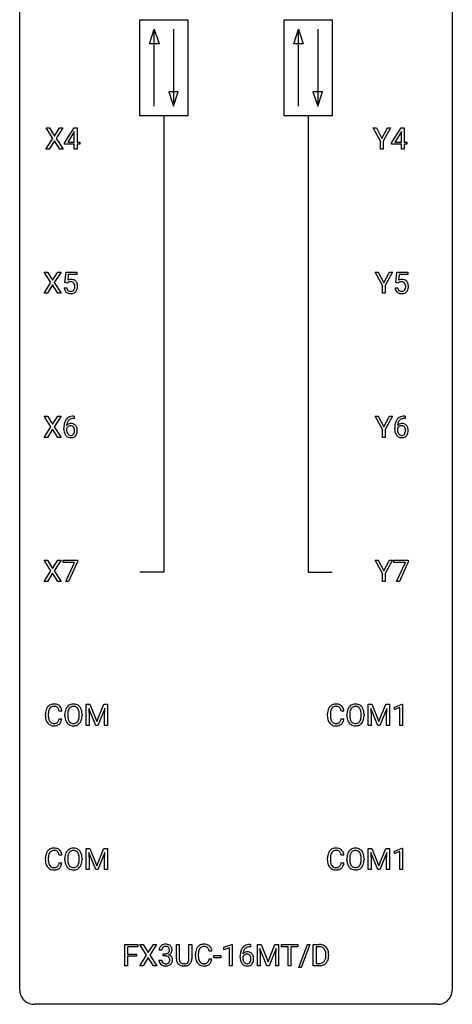
# Model space of a CAD drawing. Extents: x 2.8 to 26.6, y -2.8 to 92.5.
# Drawn here: x 2.8 to 26.6, y -2.8 to 51.5 of the extents above; entities that cross this region are included whole.
import ezdxf

# ---------------------------------------------------------------- set-up
doc = ezdxf.new("R2010")
doc.units = 0
doc.layers.add('DEFAULT_255_1_234', color=255, linetype='CONTINUOUS')
doc.layers.add('DEFAULT_255_2_778', color=255, linetype='CONTINUOUS')

msp = doc.modelspace()

# ---------------------------------------------------------------- linework, layer by layer
at = {"layer": 'DEFAULT_255_1_234'}
for p, q in [((4.603, 44.917), (4.233, 45.497)), ((4.233, 45.497), (4.414, 45.497)), ((4.414, 45.497), (4.696, 45.049)), ((4.696, 45.049), (4.976, 45.497)), ((5.157, 45.497), (4.788, 44.917)), ((4.976, 45.497), (5.157, 45.497)), ((5.252, 44.687), (5.776, 45.497)), ((5.767, 45.262), (5.421, 44.721)), ((5.785, 45.294), (5.767, 45.262)), ((5.776, 45.497), (5.934, 45.497)), ((5.785, 44.721), (5.785, 45.294)), ((5.934, 45.497), (5.934, 44.721)), ((22.638, 44.764), (22.235, 45.497)), ((22.235, 45.497), (22.412, 45.497)), ((22.412, 45.497), (22.715, 44.91)), ((22.715, 44.91), (23.02, 45.497)), ((23.195, 45.497), (22.792, 44.764)), ((23.02, 45.497), (23.195, 45.497)), ((23.253, 44.687), (23.777, 45.497)), ((23.768, 45.262), (23.422, 44.721)), ((23.786, 45.294), (23.768, 45.262)), ((23.777, 45.497), (23.935, 45.497)), ((23.786, 44.721), (23.786, 45.294)), ((23.935, 45.497), (23.935, 44.721)), ((4.224, 44.328), (4.603, 44.917)), ((4.696, 44.784), (4.407, 44.328)), ((4.983, 44.328), (4.696, 44.784)), ((4.788, 44.917), (5.166, 44.328)), ((5.252, 44.599), (5.252, 44.687)), ((5.785, 44.599), (5.252, 44.599)), ((5.421, 44.721), (5.785, 44.721)), ((5.785, 44.328), (5.785, 44.599)), ((5.934, 44.721), (6.096, 44.721)), ((6.096, 44.599), (5.934, 44.599)), ((5.934, 44.599), (5.934, 44.328)), ((6.096, 44.721), (6.096, 44.599)), ((22.638, 44.328), (22.638, 44.764)), ((22.792, 44.764), (22.792, 44.328)), ((23.253, 44.599), (23.253, 44.687)), ((23.786, 44.599), (23.253, 44.599)), ((23.422, 44.721), (23.786, 44.721)), ((23.786, 44.328), (23.786, 44.599)), ((23.935, 44.721), (24.097, 44.721)), ((24.097, 44.599), (23.935, 44.599)), ((23.935, 44.599), (23.935, 44.328)), ((24.097, 44.721), (24.097, 44.599)), ((4.407, 44.328), (4.224, 44.328)), ((5.166, 44.328), (4.983, 44.328)), ((5.934, 44.328), (5.785, 44.328)), ((22.792, 44.328), (22.638, 44.328)), ((23.935, 44.328), (23.786, 44.328)), ((4.497, 36.98), (4.127, 37.56)), ((4.127, 37.56), (4.308, 37.56)), ((4.308, 37.56), (4.59, 37.112)), ((4.59, 37.112), (4.87, 37.56)), ((5.052, 37.56), (4.682, 36.98)), ((4.87, 37.56), (5.052, 37.56)), ((5.269, 36.977), (5.329, 37.56)), ((5.329, 37.56), (5.928, 37.56)), ((5.928, 37.56), (5.928, 37.422)), ((22.744, 36.827), (22.341, 37.56)), ((22.341, 37.56), (22.517, 37.56)), ((22.517, 37.56), (22.821, 36.973)), ((22.821, 36.973), (23.126, 37.56)), ((23.301, 37.56), (22.898, 36.827)), ((23.126, 37.56), (23.301, 37.56)), ((23.482, 36.977), (23.541, 37.56)), ((23.541, 37.56), (24.141, 37.56)), ((24.141, 37.56), (24.141, 37.422)), ((4.118, 36.39), (4.497, 36.98)), ((4.682, 36.98), (5.06, 36.39)), ((5.388, 36.946), (5.269, 36.977)), ((5.427, 36.978), (5.388, 36.946)), ((5.455, 37.422), (5.419, 37.104)), ((5.928, 37.422), (5.455, 37.422)), ((23.601, 36.946), (23.482, 36.977)), ((23.64, 36.978), (23.601, 36.946)), ((23.667, 37.422), (23.632, 37.104)), ((24.141, 37.422), (23.667, 37.422)), ((4.301, 36.39), (4.118, 36.39)), ((4.59, 36.847), (4.301, 36.39)), ((4.877, 36.39), (4.59, 36.847)), ((5.06, 36.39), (4.877, 36.39)), ((5.227, 36.698), (5.368, 36.698)), ((22.744, 36.39), (22.744, 36.827)), ((22.898, 36.39), (22.744, 36.39)), ((22.898, 36.827), (22.898, 36.39)), ((23.44, 36.698), (23.581, 36.698)), ((4.497, 29.042), (4.127, 29.622)), ((4.127, 29.622), (4.308, 29.622)), ((4.308, 29.622), (4.59, 29.174)), ((4.59, 29.174), (4.87, 29.622)), ((5.052, 29.622), (4.682, 29.042)), ((4.87, 29.622), (5.052, 29.622)), ((5.784, 29.497), (5.757, 29.497)), ((5.758, 29.623), (5.784, 29.623)), ((5.784, 29.623), (5.784, 29.497)), ((22.744, 28.889), (22.341, 29.622)), ((22.341, 29.622), (22.517, 29.622)), ((22.517, 29.622), (22.821, 29.035)), ((22.821, 29.035), (23.126, 29.622)), ((23.301, 29.622), (22.898, 28.889)), ((23.126, 29.622), (23.301, 29.622)), ((23.997, 29.497), (23.969, 29.497)), ((23.97, 29.623), (23.997, 29.623)), ((23.997, 29.623), (23.997, 29.497)), ((4.118, 28.453), (4.497, 29.042)), ((4.59, 28.909), (4.301, 28.453)), ((4.877, 28.453), (4.59, 28.909)), ((4.682, 29.042), (5.06, 28.453)), ((5.21, 28.898), (5.21, 28.955)), ((5.359, 28.936), (5.359, 28.881)), ((22.744, 28.453), (22.744, 28.889)), ((22.898, 28.889), (22.898, 28.453)), ((23.423, 28.898), (23.423, 28.955)), ((23.572, 28.936), (23.572, 28.881)), ((4.301, 28.453), (4.118, 28.453)), ((5.06, 28.453), (4.877, 28.453)), ((22.898, 28.453), (22.744, 28.453)), ((4.497, 21.105), (4.127, 21.685)), ((4.127, 21.685), (4.308, 21.685)), ((4.308, 21.685), (4.59, 21.237)), ((4.59, 21.237), (4.87, 21.685)), ((5.052, 21.685), (4.682, 21.105)), ((4.87, 21.685), (5.052, 21.685)), ((5.166, 21.563), (5.166, 21.685)), ((5.166, 21.685), (5.956, 21.685)), ((5.799, 21.563), (5.166, 21.563)), ((5.316, 20.515), (5.799, 21.563)), ((5.956, 21.601), (5.472, 20.515)), ((5.956, 21.685), (5.956, 21.601)), ((22.744, 20.952), (22.341, 21.685)), ((22.341, 21.685), (22.517, 21.685)), ((22.517, 21.685), (22.821, 21.098)), ((22.821, 21.098), (23.126, 21.685)), ((23.301, 21.685), (22.898, 20.952)), ((23.126, 21.685), (23.301, 21.685)), ((23.378, 21.563), (23.378, 21.685)), ((23.378, 21.685), (24.169, 21.685)), ((24.011, 21.563), (23.378, 21.563)), ((23.529, 20.515), (24.011, 21.563)), ((24.169, 21.601), (23.684, 20.515)), ((24.169, 21.685), (24.169, 21.601)), ((4.118, 20.515), (4.497, 21.105)), ((4.59, 20.972), (4.301, 20.515)), ((4.877, 20.515), (4.59, 20.972)), ((4.682, 21.105), (5.06, 20.515)), ((22.744, 20.515), (22.744, 20.952)), ((22.898, 20.952), (22.898, 20.515)), ((4.301, 20.515), (4.118, 20.515)), ((5.06, 20.515), (4.877, 20.515)), ((5.472, 20.515), (5.316, 20.515)), ((22.898, 20.515), (22.744, 20.515)), ((23.684, 20.515), (23.529, 20.515)), ((6.44, 13.747), (6.639, 13.747)), ((6.44, 12.578), (6.44, 13.747)), ((6.639, 13.747), (7.022, 12.793)), ((7.022, 12.793), (7.404, 13.747)), ((7.404, 13.747), (7.604, 13.747)), ((7.604, 13.747), (7.604, 12.578)), ((21.964, 13.747), (22.163, 13.747)), ((21.964, 12.578), (21.964, 13.747)), ((22.163, 13.747), (22.546, 12.793)), ((22.546, 12.793), (22.928, 13.747)), ((22.928, 13.747), (23.128, 13.747)), ((23.128, 13.747), (23.128, 12.578)), ((23.401, 13.593), (23.827, 13.753)), ((23.401, 13.458), (23.401, 13.593)), ((23.701, 13.568), (23.401, 13.458)), ((23.701, 12.578), (23.701, 13.568)), ((23.827, 13.753), (23.85, 13.753)), ((23.85, 13.753), (23.85, 12.578)), ((4.199, 13.108), (4.199, 13.22)), ((4.354, 13.216), (4.354, 13.103)), ((5.099, 13.371), (4.944, 13.371)), ((5.268, 13.114), (5.268, 13.199)), ((5.422, 13.211), (5.422, 13.125)), ((6.056, 13.114), (6.056, 13.2)), ((6.209, 13.199), (6.209, 13.125)), ((6.962, 12.578), (6.579, 13.522)), ((6.579, 13.522), (6.594, 13.033)), ((6.594, 13.033), (6.594, 12.578)), ((7.464, 13.525), (7.08, 12.578)), ((7.45, 13.033), (7.464, 13.525)), ((7.45, 12.578), (7.45, 13.033)), ((19.723, 13.108), (19.723, 13.22)), ((19.878, 13.216), (19.878, 13.103)), ((20.623, 13.371), (20.468, 13.371)), ((20.792, 13.114), (20.792, 13.199)), ((20.946, 13.211), (20.946, 13.125)), ((21.58, 13.114), (21.58, 13.2)), ((21.733, 13.199), (21.733, 13.125)), ((22.486, 12.578), (22.103, 13.522)), ((22.103, 13.522), (22.118, 13.033)), ((22.118, 13.033), (22.118, 12.578)), ((22.988, 13.525), (22.604, 12.578)), ((22.974, 13.033), (22.988, 13.525)), ((22.974, 12.578), (22.974, 13.033)), ((4.944, 12.949), (5.099, 12.949)), ((6.594, 12.578), (6.44, 12.578)), ((7.08, 12.578), (6.962, 12.578)), ((7.604, 12.578), (7.45, 12.578)), ((20.468, 12.949), (20.623, 12.949)), ((22.118, 12.578), (21.964, 12.578)), ((22.604, 12.578), (22.486, 12.578)), ((23.128, 12.578), (22.974, 12.578)), ((23.85, 12.578), (23.701, 12.578)), ((5.099, 5.434), (4.944, 5.434)), ((6.44, 5.81), (6.639, 5.81)), ((6.44, 4.64), (6.44, 5.81)), ((6.962, 4.64), (6.579, 5.585)), ((6.579, 5.585), (6.594, 5.096)), ((6.639, 5.81), (7.022, 4.856)), ((7.022, 4.856), (7.404, 5.81)), ((7.464, 5.587), (7.08, 4.64)), ((7.404, 5.81), (7.604, 5.81)), ((7.45, 5.096), (7.464, 5.587)), ((7.604, 5.81), (7.604, 4.64)), ((20.623, 5.434), (20.468, 5.434)), ((21.964, 5.81), (22.163, 5.81)), ((21.964, 4.64), (21.964, 5.81)), ((22.486, 4.64), (22.103, 5.585)), ((22.103, 5.585), (22.118, 5.096)), ((22.163, 5.81), (22.546, 4.856)), ((22.546, 4.856), (22.928, 5.81)), ((22.988, 5.587), (22.604, 4.64)), ((22.928, 5.81), (23.128, 5.81)), ((22.974, 5.096), (22.988, 5.587)), ((23.128, 5.81), (23.128, 4.64)), ((23.401, 5.656), (23.827, 5.815)), ((23.401, 5.521), (23.401, 5.656)), ((23.701, 5.631), (23.401, 5.521)), ((23.701, 4.64), (23.701, 5.631)), ((23.827, 5.815), (23.85, 5.815)), ((23.85, 5.815), (23.85, 4.64)), ((4.199, 5.17), (4.199, 5.283)), ((4.354, 5.279), (4.354, 5.166)), ((4.944, 5.011), (5.099, 5.011)), ((5.268, 5.177), (5.268, 5.261)), ((5.422, 5.273), (5.422, 5.187)), ((6.056, 5.176), (6.056, 5.263)), ((6.209, 5.261), (6.209, 5.187)), ((6.594, 5.096), (6.594, 4.64)), ((7.45, 4.64), (7.45, 5.096)), ((19.723, 5.17), (19.723, 5.283)), ((19.878, 5.279), (19.878, 5.166)), ((20.468, 5.011), (20.623, 5.011)), ((20.792, 5.177), (20.792, 5.261)), ((20.946, 5.273), (20.946, 5.187)), ((21.58, 5.176), (21.58, 5.263)), ((21.733, 5.261), (21.733, 5.187)), ((22.118, 5.096), (22.118, 4.64)), ((22.974, 4.64), (22.974, 5.096)), ((6.594, 4.64), (6.44, 4.64)), ((7.08, 4.64), (6.962, 4.64)), ((7.604, 4.64), (7.45, 4.64)), ((22.118, 4.64), (21.964, 4.64)), ((22.604, 4.64), (22.486, 4.64)), ((23.128, 4.64), (22.974, 4.64)), ((23.85, 4.64), (23.701, 4.64)), ((8.565, -0.651), (8.565, 0.518)), ((8.565, 0.518), (9.289, 0.518)), ((9.289, 0.391), (8.719, 0.391)), ((8.719, 0.391), (8.719, -0.009)), ((9.289, 0.518), (9.289, 0.391)), ((9.763, -0.062), (9.393, 0.518)), ((9.393, 0.518), (9.574, 0.518)), ((9.574, 0.518), (9.856, 0.07)), ((9.856, 0.07), (10.136, 0.518)), ((10.317, 0.518), (9.948, -0.062)), ((10.136, 0.518), (10.317, 0.518)), ((10.604, 0.211), (10.456, 0.211)), ((10.683, -0.116), (10.683, 0.006)), ((10.683, 0.006), (10.795, 0.006)), ((11.406, -0.279), (11.406, 0.518)), ((11.406, 0.518), (11.558, 0.518)), ((11.558, 0.518), (11.558, -0.274)), ((12.097, 0.518), (12.252, 0.518)), ((12.097, -0.275), (12.097, 0.518)), ((12.252, 0.518), (12.252, -0.277)), ((13.356, 0.142), (13.201, 0.142)), ((14.021, 0.364), (14.447, 0.524)), ((14.021, 0.229), (14.021, 0.364)), ((14.32, 0.339), (14.021, 0.229)), ((14.32, -0.651), (14.32, 0.339)), ((14.447, 0.524), (14.47, 0.524)), ((14.47, 0.524), (14.47, -0.651)), ((15.488, 0.393), (15.461, 0.393)), ((15.462, 0.519), (15.488, 0.519)), ((15.488, 0.519), (15.488, 0.393)), ((15.867, 0.518), (16.067, 0.518)), ((15.867, -0.651), (15.867, 0.518)), ((16.389, -0.651), (16.006, 0.293)), ((16.006, 0.293), (16.022, -0.196)), ((16.067, 0.518), (16.449, -0.436)), ((16.449, -0.436), (16.831, 0.518)), ((16.891, 0.296), (16.508, -0.651)), ((16.831, 0.518), (17.031, 0.518)), ((16.877, -0.196), (16.891, 0.296)), ((17.031, 0.518), (17.031, -0.651)), ((17.184, 0.391), (17.184, 0.518)), ((17.184, 0.518), (18.088, 0.518)), ((17.559, 0.391), (17.184, 0.391)), ((17.559, -0.651), (17.559, 0.391)), ((18.088, 0.391), (17.712, 0.391)), ((17.712, 0.391), (17.712, -0.651)), ((18.088, 0.518), (18.088, 0.391)), ((18.14, -0.752), (18.629, 0.518)), ((18.756, 0.518), (18.268, -0.752)), ((18.629, 0.518), (18.756, 0.518)), ((18.94, -0.651), (18.94, 0.518)), ((18.94, 0.518), (19.27, 0.518)), ((19.274, 0.391), (19.094, 0.391)), ((19.094, 0.391), (19.094, -0.525)), ((8.719, -0.009), (9.21, -0.009)), ((9.21, -0.135), (8.719, -0.135)), ((8.719, -0.135), (8.719, -0.651)), ((9.21, -0.009), (9.21, -0.135)), ((9.384, -0.651), (9.763, -0.062)), ((9.856, -0.195), (9.566, -0.651)), ((10.143, -0.651), (9.856, -0.195)), ((9.948, -0.062), (10.326, -0.651)), ((10.445, -0.343), (10.595, -0.343)), ((10.795, -0.116), (10.683, -0.116)), ((12.456, -0.121), (12.456, -0.009)), ((12.611, -0.013), (12.611, -0.126)), ((13.201, -0.28), (13.356, -0.28)), ((13.46, -0.215), (13.46, -0.094)), ((13.46, -0.094), (13.852, -0.094)), ((13.852, -0.215), (13.46, -0.215)), ((13.852, -0.094), (13.852, -0.215)), ((14.914, -0.206), (14.914, -0.149)), ((15.063, -0.169), (15.063, -0.223)), ((16.022, -0.196), (16.022, -0.651)), ((16.877, -0.651), (16.877, -0.196)), ((19.094, -0.525), (19.256, -0.525)), ((19.633, -0.099), (19.633, -0.03)), ((19.785, -0.027), (19.785, -0.102)), ((8.719, -0.651), (8.565, -0.651)), ((9.566, -0.651), (9.384, -0.651)), ((10.326, -0.651), (10.143, -0.651)), ((11.868, -0.666), (11.827, -0.667)), ((14.47, -0.651), (14.32, -0.651)), ((16.022, -0.651), (15.867, -0.651)), ((16.508, -0.651), (16.389, -0.651)), ((17.031, -0.651), (16.877, -0.651)), ((17.712, -0.651), (17.559, -0.651)), ((18.268, -0.752), (18.14, -0.752)), ((19.263, -0.651), (18.94, -0.651))]:
    msp.add_line(p, q, dxfattribs=at)
for centre, radius, start, end in [((5.605, 36.786), 0.368, 93.7182, 120.2539), ((5.535, 36.838), 0.176, 114.1951, 127.3641), ((5.558, 36.784), 0.235, 98.9831, 113.8909), ((5.578, 36.661), 0.36, 89.6805, 99.1614), ((5.58, 36.728), 0.293, 84.6958, 90.0676), ((5.614, 36.705), 0.449, 89.966, 94.2496), ((5.593, 36.809), 0.211, 41.785, 85.9893), ((5.618, 36.764), 0.39, 73.8043, 90.5586), ((5.642, 36.85), 0.302, 41.3071, 73.543), ((5.57, 36.79), 0.241, 12.649, 41.6081), ((5.6, 36.814), 0.356, 13.5076, 41.2174), ((5.436, 36.771), 0.526, 1.1331, 13.8829), ((23.818, 36.786), 0.368, 93.7182, 120.2539), ((23.747, 36.838), 0.176, 114.1951, 127.3641), ((23.77, 36.784), 0.235, 98.9831, 113.8909), ((23.791, 36.661), 0.36, 89.6805, 99.1614), ((23.793, 36.728), 0.293, 84.6958, 90.0676), ((23.827, 36.705), 0.449, 89.966, 94.2496), ((23.805, 36.809), 0.211, 41.785, 85.9893), ((23.831, 36.764), 0.39, 73.8043, 90.5586), ((23.855, 36.85), 0.302, 41.3071, 73.543), ((23.782, 36.79), 0.241, 12.649, 41.6081), ((23.813, 36.814), 0.356, 13.5076, 41.2174), ((23.649, 36.771), 0.526, 1.1331, 13.8829), ((5.675, 36.737), 0.449, 184.9247, 194.4976), ((5.551, 36.7), 0.32, 193.7537, 228.5271), ((5.559, 36.712), 0.334, 228.9024, 256.3314), ((5.694, 36.74), 0.329, 187.3601, 198.6733), ((5.589, 36.704), 0.218, 198.4452, 217.7945), ((5.56, 36.683), 0.182, 218.2887, 228.5612), ((5.57, 36.696), 0.198, 228.9655, 258.1235), ((5.589, 36.832), 0.458, 256.2427, 270.4486), ((5.59, 36.784), 0.288, 257.7258, 270.4014), ((5.595, 36.74), 0.244, 269.4204, 286.4209), ((5.596, 36.853), 0.479, 269.577, 282.4215), ((5.609, 36.686), 0.188, 286.7251, 320.6004), ((5.633, 36.698), 0.319, 281.8396, 316.5458), ((5.571, 36.717), 0.237, 320.6713, 344.5442), ((5.455, 36.751), 0.358, 344.2412, 356.7357), ((5.464, 36.764), 0.35, 359.5577, 12.9535), ((5.331, 36.761), 0.483, 356.3549, 0.05), ((5.627, 36.701), 0.326, 316.8171, 323.1493), ((5.598, 36.719), 0.36, 323.673, 348.1673), ((5.423, 36.759), 0.54, 347.8572, 0.4293), ((5.295, 36.763), 0.667, 359.9919, 1.5443), ((23.888, 36.737), 0.449, 184.9247, 194.4976), ((23.764, 36.7), 0.32, 193.7537, 228.5271), ((23.771, 36.712), 0.334, 228.9024, 256.3314), ((23.907, 36.74), 0.329, 187.3601, 198.6733), ((23.802, 36.704), 0.218, 198.4452, 217.7945), ((23.772, 36.683), 0.182, 218.2887, 228.5612), ((23.782, 36.696), 0.198, 228.9655, 258.1235), ((23.801, 36.832), 0.458, 256.2427, 270.4486), ((23.803, 36.784), 0.288, 257.7258, 270.4014), ((23.807, 36.74), 0.244, 269.4204, 286.4209), ((23.808, 36.853), 0.479, 269.577, 282.4215), ((23.822, 36.686), 0.188, 286.7251, 320.6004), ((23.846, 36.698), 0.319, 281.8396, 316.5458), ((23.784, 36.717), 0.237, 320.6713, 344.5442), ((23.668, 36.751), 0.358, 344.2412, 356.7357), ((23.677, 36.764), 0.35, 359.5577, 12.9535), ((23.543, 36.761), 0.483, 356.3549, 0.05), ((23.84, 36.701), 0.326, 316.8171, 323.1493), ((23.81, 36.719), 0.36, 323.673, 348.1673), ((23.635, 36.759), 0.54, 347.8572, 0.4293), ((23.508, 36.763), 0.667, 359.9919, 1.5443), ((5.983, 29.03), 0.768, 157.9803, 171.6247), ((5.762, 29.118), 0.53, 141.4298, 157.8541), ((5.697, 29.164), 0.451, 102.8716, 140.8565), ((5.74, 29.131), 0.369, 134.5303, 161.6211), ((5.723, 29.142), 0.35, 104.2855, 133.8629), ((5.762, 28.92), 0.703, 90.3778, 103.5869), ((5.762, 28.997), 0.5, 90.6001, 104.5147), ((24.196, 29.03), 0.768, 157.9803, 171.6247), ((23.974, 29.118), 0.53, 141.4298, 157.8541), ((23.91, 29.164), 0.451, 102.8716, 140.8565), ((23.952, 29.131), 0.369, 134.5303, 161.6211), ((23.936, 29.142), 0.35, 104.2855, 133.8629), ((23.975, 28.92), 0.703, 90.3778, 103.5869), ((23.975, 28.997), 0.5, 90.6001, 104.5147), ((6.423, 28.962), 1.213, 171.4525, 180.3159), ((5.864, 28.894), 0.655, 179.6345, 191.7836), ((5.67, 28.85), 0.456, 191.4116, 218.6078), ((5.575, 28.858), 0.23, 145.2975, 160.266), ((5.883, 28.878), 0.523, 179.6514, 190.2856), ((5.591, 28.915), 0.303, 95.8331, 138.9955), ((6.046, 29.053), 0.687, 173.7811, 174.9255), ((5.905, 29.073), 0.545, 161.285, 174.2077), ((5.713, 28.846), 0.351, 190.0945, 207.5098), ((5.593, 28.844), 0.252, 124.9745, 144.8959), ((5.588, 28.859), 0.237, 89.8751, 126.2072), ((5.613, 28.787), 0.433, 89.8754, 97.0544), ((5.589, 28.861), 0.235, 85.0141, 90.0513), ((5.596, 28.911), 0.184, 36.8251, 85.7416), ((5.618, 28.871), 0.349, 71.6408, 90.624), ((5.633, 28.926), 0.292, 39.6368, 71.019), ((5.554, 28.873), 0.241, 32.3035, 38.0827), ((5.523, 28.857), 0.276, 11.0482, 31.8146), ((5.421, 28.822), 0.38, 346.2582, 358.7742), ((5.395, 28.83), 0.407, 359.6214, 11.2839), ((5.32, 28.827), 0.482, 358.3755, 0.0098), ((5.569, 28.871), 0.376, 10.6587, 39.9044), ((5.41, 28.83), 0.539, 347.2487, 0.4369), ((5.414, 28.837), 0.535, 359.6826, 11.1326), ((24.635, 28.962), 1.213, 171.4525, 180.3159), ((24.077, 28.894), 0.655, 179.6345, 191.7836), ((23.883, 28.85), 0.456, 191.4116, 218.6078), ((23.788, 28.858), 0.23, 145.2975, 160.266), ((24.095, 28.878), 0.523, 179.6514, 190.2856), ((23.803, 28.915), 0.303, 95.8331, 138.9955), ((24.258, 29.053), 0.687, 173.7811, 174.9255), ((24.118, 29.073), 0.545, 161.285, 174.2077), ((23.926, 28.846), 0.351, 190.0945, 207.5098), ((23.806, 28.844), 0.252, 124.9745, 144.8959), ((23.801, 28.859), 0.237, 89.8751, 126.2072), ((23.826, 28.787), 0.433, 89.8754, 97.0544), ((23.802, 28.861), 0.235, 85.0141, 90.0513), ((23.809, 28.911), 0.184, 36.8251, 85.7416), ((23.83, 28.871), 0.349, 71.6408, 90.624), ((23.845, 28.926), 0.292, 39.6368, 71.019), ((23.766, 28.873), 0.241, 32.3035, 38.0827), ((23.736, 28.857), 0.276, 11.0482, 31.8146), ((23.634, 28.822), 0.38, 346.2582, 358.7742), ((23.608, 28.83), 0.407, 359.6214, 11.2839), ((23.532, 28.827), 0.482, 358.3755, 0.0098), ((23.782, 28.871), 0.376, 10.6587, 39.9044), ((23.623, 28.83), 0.539, 347.2487, 0.4369), ((23.627, 28.837), 0.535, 359.6826, 11.1326), ((5.583, 28.777), 0.341, 218.1665, 245.8781), ((5.657, 28.819), 0.288, 207.9583, 216.3251), ((5.623, 28.791), 0.245, 215.7661, 232.5457), ((5.582, 28.791), 0.354, 246.914, 270.7437), ((5.584, 28.742), 0.183, 232.8005, 270.6606), ((5.589, 28.779), 0.219, 269.3554, 288.4744), ((5.587, 28.893), 0.457, 269.8874, 276.7918), ((5.609, 28.763), 0.325, 275.6342, 317.8248), ((5.598, 28.744), 0.183, 289.1833, 322.9684), ((5.537, 28.792), 0.261, 322.6008, 346.5182), ((5.577, 28.79), 0.367, 318.141, 347.6119), ((23.795, 28.777), 0.341, 218.1665, 245.8781), ((23.869, 28.819), 0.288, 207.9583, 216.3251), ((23.835, 28.791), 0.245, 215.7661, 232.5457), ((23.795, 28.791), 0.354, 246.914, 270.7437), ((23.797, 28.742), 0.183, 232.8005, 270.6606), ((23.802, 28.779), 0.219, 269.3554, 288.4744), ((23.8, 28.893), 0.457, 269.8874, 276.7918), ((23.822, 28.763), 0.325, 275.6342, 317.8248), ((23.811, 28.744), 0.183, 289.1833, 322.9684), ((23.75, 28.792), 0.261, 322.6008, 346.5182), ((23.79, 28.79), 0.367, 318.141, 347.6119), ((4.678, 13.313), 0.464, 136.7831, 155.2473), ((4.639, 13.346), 0.413, 121.7633, 136.4281), ((4.653, 13.321), 0.441, 95.646, 121.5491), ((4.652, 13.367), 0.267, 109.2998, 143.3038), ((4.666, 13.316), 0.32, 89.3452, 108.5745), ((4.669, 13.21), 0.553, 89.9242, 96.1378), ((4.674, 13.222), 0.541, 76.6779, 90.4563), ((4.669, 13.198), 0.438, 87.3815, 90.0241), ((4.677, 13.304), 0.332, 74.7009, 87.8124), ((4.708, 13.411), 0.221, 47.4372, 75.0698), ((4.713, 13.381), 0.378, 47.4858, 76.9287), ((4.703, 13.412), 0.224, 27.8167, 46.4008), ((4.698, 13.371), 0.395, 16.5424, 46.8933), ((5.776, 13.297), 0.491, 139.6258, 156.038), ((5.717, 13.345), 0.416, 122.6416, 139.3431), ((5.727, 13.326), 0.437, 93.0224, 122.4558), ((5.725, 13.361), 0.269, 110.8228, 143.9179), ((5.735, 13.323), 0.308, 89.3038, 109.9046), ((5.738, 13.23), 0.534, 89.9753, 93.6342), ((5.742, 13.27), 0.494, 73.7464, 90.4233), ((5.739, 13.257), 0.374, 84.3852, 90.0758), ((5.755, 13.361), 0.269, 36.1437, 85.6627), ((5.759, 13.338), 0.424, 57.6628, 73.4518), ((5.759, 13.34), 0.422, 29.144, 57.4147), ((20.202, 13.313), 0.464, 136.7831, 155.2473), ((20.163, 13.346), 0.413, 121.7633, 136.4281), ((20.177, 13.321), 0.441, 95.646, 121.5491), ((20.176, 13.367), 0.267, 109.2998, 143.3038), ((20.19, 13.316), 0.32, 89.3452, 108.5745), ((20.193, 13.21), 0.553, 89.9242, 96.1378), ((20.198, 13.222), 0.541, 76.6779, 90.4563), ((20.193, 13.198), 0.438, 87.3815, 90.0241), ((20.201, 13.304), 0.332, 74.7009, 87.8124), ((20.232, 13.411), 0.221, 47.4372, 75.0698), ((20.237, 13.381), 0.378, 47.4858, 76.9287), ((20.227, 13.412), 0.224, 27.8167, 46.4008), ((20.222, 13.371), 0.395, 16.5424, 46.8933), ((21.3, 13.297), 0.491, 139.6258, 156.038), ((21.241, 13.345), 0.416, 122.6416, 139.3431), ((21.251, 13.326), 0.437, 93.0224, 122.4558), ((21.249, 13.361), 0.269, 110.8228, 143.9179), ((21.259, 13.323), 0.308, 89.3038, 109.9046), ((21.262, 13.23), 0.534, 89.9753, 93.6342), ((21.266, 13.27), 0.494, 73.7464, 90.4233), ((21.263, 13.257), 0.374, 84.3852, 90.0758), ((21.279, 13.361), 0.269, 36.1437, 85.6627), ((21.283, 13.338), 0.424, 57.6628, 73.4518), ((21.283, 13.34), 0.422, 29.144, 57.4147), ((4.975, 13.224), 0.777, 169.5837, 180.2758), ((5.161, 13.108), 0.962, 179.9919, 181.5394), ((4.954, 13.097), 0.755, 181.1219, 193.8756), ((4.792, 13.258), 0.59, 155.0366, 169.6003), ((5.186, 13.219), 0.832, 174.342, 180.143), ((5.093, 13.099), 0.739, 179.6818, 189.1505), ((4.923, 13.247), 0.568, 162.9374, 174.6209), ((4.728, 13.309), 0.363, 143.0753, 163.1917), ((4.592, 13.353), 0.349, 15.7653, 27.9411), ((4.394, 13.295), 0.556, 7.8892, 15.9239), ((4.537, 13.318), 0.564, 5.4072, 17.0365), ((6.094, 13.203), 0.826, 169.5254, 180.2765), ((6.097, 13.12), 0.829, 180.3724, 188.9252), ((5.904, 13.238), 0.633, 155.8315, 169.509), ((6.25, 13.202), 0.828, 174.0509, 179.4177), ((6.199, 13.121), 0.778, 179.693, 188.7907), ((6.009, 13.23), 0.586, 163.0419, 174.314), ((5.819, 13.29), 0.386, 143.5289, 163.2981), ((5.686, 13.308), 0.355, 20.3231, 36.4993), ((5.524, 13.248), 0.529, 7.8928, 20.2962), ((5.471, 13.086), 0.582, 342.4092, 353.6451), ((5.224, 13.205), 0.832, 359.7056, 8.036), ((5.188, 13.121), 0.868, 353.403, 359.4848), ((5.665, 13.281), 0.532, 24.0983, 29.7324), ((5.562, 13.239), 0.644, 8.6655, 23.8241), ((5.345, 13.121), 0.864, 350.4877, 0.2625), ((5.338, 13.202), 0.871, 359.7807, 8.8219), ((20.499, 13.224), 0.777, 169.5837, 180.2758), ((20.685, 13.108), 0.962, 179.9919, 181.5394), ((20.478, 13.097), 0.755, 181.1219, 193.8756), ((20.316, 13.258), 0.59, 155.0366, 169.6003), ((20.71, 13.219), 0.832, 174.342, 180.143), ((20.617, 13.099), 0.739, 179.6818, 189.1505), ((20.447, 13.247), 0.568, 162.9374, 174.6209), ((20.252, 13.309), 0.363, 143.0753, 163.1917), ((20.116, 13.353), 0.349, 15.7653, 27.9411), ((19.918, 13.295), 0.556, 7.8892, 15.9239), ((20.061, 13.318), 0.564, 5.4072, 17.0365), ((21.618, 13.203), 0.826, 169.5254, 180.2765), ((21.621, 13.12), 0.829, 180.3724, 188.9252), ((21.428, 13.238), 0.633, 155.8315, 169.509), ((21.774, 13.202), 0.828, 174.0509, 179.4177), ((21.723, 13.121), 0.778, 179.693, 188.7907), ((21.533, 13.23), 0.586, 163.0419, 174.314), ((21.343, 13.29), 0.386, 143.5289, 163.2981), ((21.21, 13.308), 0.355, 20.3231, 36.4993), ((21.048, 13.248), 0.529, 7.8928, 20.2962), ((20.995, 13.086), 0.582, 342.4092, 353.6451), ((20.748, 13.205), 0.832, 359.7056, 8.036), ((20.712, 13.121), 0.868, 353.403, 359.4848), ((21.189, 13.281), 0.532, 24.0983, 29.7324), ((21.086, 13.239), 0.644, 8.6655, 23.8241), ((20.869, 13.121), 0.864, 350.4877, 0.2625), ((20.862, 13.202), 0.871, 359.7807, 8.8219), ((4.716, 13.035), 0.51, 193.548, 219.5757), ((4.633, 12.965), 0.401, 219.3627, 250.0612), ((4.843, 13.057), 0.486, 188.9911, 203.5773), ((4.735, 13.013), 0.369, 203.9077, 215.1312), ((4.642, 12.941), 0.252, 213.9072, 263.8849), ((4.65, 13.028), 0.467, 250.7885, 270.6489), ((4.655, 13.02), 0.332, 263.1759, 270.1031), ((4.658, 13.144), 0.456, 269.672, 279.0609), ((4.656, 13.289), 0.727, 270.0021, 270.3582), ((4.661, 13.143), 0.581, 269.9359, 282.8096), ((4.685, 12.983), 0.293, 278.875, 293.6347), ((4.705, 12.961), 0.394, 282.4333, 310.7514), ((4.717, 12.908), 0.211, 293.8553, 310.0519), ((4.717, 12.902), 0.206, 311.0647, 332.0108), ((4.598, 12.967), 0.342, 331.6589, 343.2879), ((4.392, 13.031), 0.558, 343.1446, 351.0106), ((4.238, 13.059), 0.715, 350.7157, 351.1602), ((4.708, 12.95), 0.384, 311.4559, 340.4422), ((4.551, 13.009), 0.551, 340.1774, 353.7814), ((5.897, 13.086), 0.626, 188.7215, 204.8241), ((5.818, 13.052), 0.54, 205.1184, 209.647), ((5.731, 12.998), 0.437, 209.0633, 237.3493), ((5.933, 13.078), 0.508, 188.6331, 202.563), ((5.808, 13.028), 0.373, 202.8081, 216.1194), ((5.722, 12.986), 0.423, 237.5352, 252.1858), ((5.727, 12.963), 0.269, 215.0756, 264.638), ((5.736, 13.04), 0.478, 252.522, 270.4416), ((5.739, 13.046), 0.353, 263.8464, 270.0834), ((5.743, 13.02), 0.327, 269.3649, 287.5152), ((5.741, 13.109), 0.547, 269.9171, 276.3398), ((5.757, 12.995), 0.432, 275.8196, 302.1885), ((5.761, 12.955), 0.26, 288.063, 323.8113), ((5.674, 13.02), 0.369, 323.6548, 342.659), ((5.769, 12.972), 0.407, 302.4806, 319.6144), ((5.709, 13.021), 0.484, 319.8877, 336.1328), ((5.574, 13.081), 0.632, 336.0278, 350.5787), ((20.24, 13.035), 0.51, 193.548, 219.5757), ((20.157, 12.965), 0.401, 219.3627, 250.0612), ((20.367, 13.057), 0.486, 188.9911, 203.5773), ((20.259, 13.013), 0.369, 203.9077, 215.1312), ((20.166, 12.941), 0.252, 213.9072, 263.8849), ((20.174, 13.028), 0.467, 250.7885, 270.6489), ((20.179, 13.02), 0.332, 263.1759, 270.1031), ((20.182, 13.144), 0.456, 269.672, 279.0609), ((20.18, 13.289), 0.727, 270.0021, 270.3582), ((20.185, 13.143), 0.581, 269.9359, 282.8096), ((20.209, 12.983), 0.293, 278.875, 293.6347), ((20.229, 12.961), 0.394, 282.4333, 310.7514), ((20.241, 12.908), 0.211, 293.8553, 310.0519), ((20.241, 12.902), 0.206, 311.0647, 332.0108), ((20.122, 12.967), 0.342, 331.6589, 343.2879), ((19.916, 13.031), 0.558, 343.1446, 351.0106), ((19.762, 13.059), 0.715, 350.7157, 351.1602), ((20.232, 12.95), 0.384, 311.4559, 340.4422), ((20.075, 13.009), 0.551, 340.1774, 353.7814), ((21.421, 13.086), 0.626, 188.7215, 204.8241), ((21.342, 13.052), 0.54, 205.1184, 209.647), ((21.255, 12.998), 0.437, 209.0633, 237.3493), ((21.457, 13.078), 0.508, 188.6331, 202.563), ((21.332, 13.028), 0.373, 202.8081, 216.1194), ((21.246, 12.986), 0.423, 237.5352, 252.1858), ((21.251, 12.963), 0.269, 215.0756, 264.638), ((21.26, 13.04), 0.478, 252.522, 270.4416), ((21.263, 13.046), 0.353, 263.8464, 270.0834), ((21.267, 13.02), 0.327, 269.3649, 287.5152), ((21.265, 13.109), 0.547, 269.9171, 276.3398), ((21.281, 12.995), 0.432, 275.8196, 302.1885), ((21.285, 12.955), 0.26, 288.063, 323.8113), ((21.198, 13.02), 0.369, 323.6548, 342.659), ((21.293, 12.972), 0.407, 302.4806, 319.6144), ((21.233, 13.021), 0.484, 319.8877, 336.1328), ((21.098, 13.081), 0.632, 336.0278, 350.5787), ((4.975, 5.287), 0.777, 169.5837, 180.2758), ((4.792, 5.321), 0.59, 155.0366, 169.6003), ((4.678, 5.375), 0.464, 136.7831, 155.2473), ((4.639, 5.408), 0.413, 121.7633, 136.4281), ((4.923, 5.31), 0.568, 162.9374, 174.6209), ((4.728, 5.371), 0.363, 143.0753, 163.1917), ((4.653, 5.384), 0.441, 95.646, 121.5491), ((4.652, 5.43), 0.267, 109.2998, 143.3038), ((4.666, 5.379), 0.32, 89.3452, 108.5745), ((4.669, 5.273), 0.553, 89.9242, 96.1378), ((4.674, 5.285), 0.541, 76.6779, 90.4563), ((4.669, 5.261), 0.438, 87.3815, 90.0241), ((4.677, 5.366), 0.332, 74.7009, 87.8124), ((4.708, 5.474), 0.221, 47.4372, 75.0698), ((4.713, 5.444), 0.378, 47.4858, 76.9287), ((4.703, 5.474), 0.224, 27.8167, 46.4008), ((4.592, 5.415), 0.349, 15.7653, 27.9411), ((4.394, 5.358), 0.556, 7.8892, 15.9239), ((4.698, 5.434), 0.395, 16.5424, 46.8933), ((4.537, 5.381), 0.564, 5.4072, 17.0365), ((5.904, 5.3), 0.633, 155.8315, 169.509), ((5.776, 5.36), 0.491, 139.6258, 156.038), ((5.717, 5.407), 0.416, 122.6416, 139.3431), ((6.009, 5.293), 0.586, 163.0419, 174.314), ((5.819, 5.353), 0.386, 143.5289, 163.2981), ((5.727, 5.389), 0.437, 93.0224, 122.4558), ((5.725, 5.424), 0.269, 110.8228, 143.9179), ((5.735, 5.386), 0.308, 89.3038, 109.9046), ((5.738, 5.292), 0.534, 89.9753, 93.6342), ((5.742, 5.332), 0.494, 73.7464, 90.4233), ((5.739, 5.32), 0.374, 84.3852, 90.0758), ((5.755, 5.424), 0.269, 36.1437, 85.6627), ((5.759, 5.4), 0.424, 57.6628, 73.4518), ((5.686, 5.371), 0.355, 20.3231, 36.4993), ((5.759, 5.402), 0.422, 29.144, 57.4147), ((5.524, 5.311), 0.529, 7.8928, 20.2962), ((5.665, 5.344), 0.532, 24.0983, 29.7324), ((5.562, 5.301), 0.644, 8.6655, 23.8241), ((20.499, 5.287), 0.777, 169.5837, 180.2758), ((20.316, 5.321), 0.59, 155.0366, 169.6003), ((20.202, 5.375), 0.464, 136.7831, 155.2473), ((20.163, 5.408), 0.413, 121.7633, 136.4281), ((20.447, 5.31), 0.568, 162.9374, 174.6209), ((20.252, 5.371), 0.363, 143.0753, 163.1917), ((20.177, 5.384), 0.441, 95.646, 121.5491), ((20.176, 5.43), 0.267, 109.2998, 143.3038), ((20.19, 5.379), 0.32, 89.3452, 108.5745), ((20.193, 5.273), 0.553, 89.9242, 96.1378), ((20.198, 5.285), 0.541, 76.6779, 90.4563), ((20.193, 5.261), 0.438, 87.3815, 90.0241), ((20.201, 5.366), 0.332, 74.7009, 87.8124), ((20.232, 5.474), 0.221, 47.4372, 75.0698), ((20.237, 5.444), 0.378, 47.4858, 76.9287), ((20.227, 5.474), 0.224, 27.8167, 46.4008), ((20.116, 5.415), 0.349, 15.7653, 27.9411), ((19.918, 5.358), 0.556, 7.8892, 15.9239), ((20.222, 5.434), 0.395, 16.5424, 46.8933), ((20.061, 5.381), 0.564, 5.4072, 17.0365), ((21.428, 5.3), 0.633, 155.8315, 169.509), ((21.3, 5.36), 0.491, 139.6258, 156.038), ((21.241, 5.407), 0.416, 122.6416, 139.3431), ((21.533, 5.293), 0.586, 163.0419, 174.314), ((21.343, 5.353), 0.386, 143.5289, 163.2981), ((21.251, 5.389), 0.437, 93.0224, 122.4558), ((21.249, 5.424), 0.269, 110.8228, 143.9179), ((21.259, 5.386), 0.308, 89.3038, 109.9046), ((21.262, 5.292), 0.534, 89.9753, 93.6342), ((21.266, 5.332), 0.494, 73.7464, 90.4233), ((21.263, 5.32), 0.374, 84.3852, 90.0758), ((21.279, 5.424), 0.269, 36.1437, 85.6627), ((21.283, 5.4), 0.424, 57.6628, 73.4518), ((21.21, 5.371), 0.355, 20.3231, 36.4993), ((21.283, 5.402), 0.422, 29.144, 57.4147), ((21.048, 5.311), 0.529, 7.8928, 20.2962), ((21.189, 5.344), 0.532, 24.0983, 29.7324), ((21.086, 5.301), 0.644, 8.6655, 23.8241), ((5.161, 5.17), 0.962, 179.9919, 181.5394), ((4.954, 5.159), 0.755, 181.1219, 193.8756), ((4.716, 5.098), 0.51, 193.548, 219.5757), ((5.186, 5.281), 0.832, 174.342, 180.143), ((5.093, 5.162), 0.739, 179.6818, 189.1505), ((4.843, 5.12), 0.486, 188.9911, 203.5773), ((4.735, 5.075), 0.369, 203.9077, 215.1312), ((4.598, 5.03), 0.342, 331.6589, 343.2879), ((4.392, 5.093), 0.558, 343.1446, 351.0106), ((4.238, 5.121), 0.715, 350.7157, 351.1602), ((4.708, 5.013), 0.384, 311.4559, 340.4422), ((4.551, 5.071), 0.551, 340.1774, 353.7814), ((6.094, 5.265), 0.826, 169.5254, 180.2765), ((6.097, 5.182), 0.829, 180.3724, 188.9252), ((5.897, 5.149), 0.626, 188.7215, 204.8241), ((5.818, 5.115), 0.54, 205.1184, 209.647), ((6.25, 5.265), 0.828, 174.0509, 179.4177), ((6.199, 5.183), 0.778, 179.693, 188.7907), ((5.933, 5.141), 0.508, 188.6331, 202.563), ((5.808, 5.09), 0.373, 202.8081, 216.1194), ((5.674, 5.083), 0.369, 323.6548, 342.659), ((5.471, 5.149), 0.582, 342.4092, 353.6451), ((5.224, 5.267), 0.832, 359.7056, 8.036), ((5.188, 5.184), 0.868, 353.403, 359.4848), ((5.709, 5.083), 0.484, 319.8877, 336.1328), ((5.574, 5.144), 0.632, 336.0278, 350.5787), ((5.345, 5.183), 0.864, 350.4877, 0.2625), ((5.338, 5.265), 0.871, 359.7807, 8.8219), ((20.685, 5.17), 0.962, 179.9919, 181.5394), ((20.478, 5.159), 0.755, 181.1219, 193.8756), ((20.24, 5.098), 0.51, 193.548, 219.5757), ((20.71, 5.281), 0.832, 174.342, 180.143), ((20.617, 5.162), 0.739, 179.6818, 189.1505), ((20.367, 5.12), 0.486, 188.9911, 203.5773), ((20.259, 5.075), 0.369, 203.9077, 215.1312), ((20.122, 5.03), 0.342, 331.6589, 343.2879), ((19.916, 5.093), 0.558, 343.1446, 351.0106), ((19.762, 5.121), 0.715, 350.7157, 351.1602), ((20.232, 5.013), 0.384, 311.4559, 340.4422), ((20.075, 5.071), 0.551, 340.1774, 353.7814), ((21.618, 5.265), 0.826, 169.5254, 180.2765), ((21.621, 5.182), 0.829, 180.3724, 188.9252), ((21.421, 5.149), 0.626, 188.7215, 204.8241), ((21.342, 5.115), 0.54, 205.1184, 209.647), ((21.774, 5.265), 0.828, 174.0509, 179.4177), ((21.723, 5.183), 0.778, 179.693, 188.7907), ((21.457, 5.141), 0.508, 188.6331, 202.563), ((21.332, 5.09), 0.373, 202.8081, 216.1194), ((21.198, 5.083), 0.369, 323.6548, 342.659), ((20.995, 5.149), 0.582, 342.4092, 353.6451), ((20.748, 5.267), 0.832, 359.7056, 8.036), ((20.712, 5.184), 0.868, 353.403, 359.4848), ((21.233, 5.083), 0.484, 319.8877, 336.1328), ((21.098, 5.144), 0.632, 336.0278, 350.5787), ((20.869, 5.183), 0.864, 350.4877, 0.2625), ((20.862, 5.265), 0.871, 359.7807, 8.8219), ((4.633, 5.027), 0.401, 219.3627, 250.0612), ((4.642, 5.004), 0.252, 213.9072, 263.8849), ((4.65, 5.091), 0.467, 250.7885, 270.6489), ((4.655, 5.082), 0.332, 263.1759, 270.1031), ((4.658, 5.207), 0.456, 269.672, 279.0609), ((4.656, 5.351), 0.727, 270.0021, 270.3582), ((4.661, 5.205), 0.581, 269.9359, 282.8096), ((4.685, 5.045), 0.293, 278.875, 293.6347), ((4.705, 5.024), 0.394, 282.4333, 310.7514), ((4.717, 4.97), 0.211, 293.8553, 310.0519), ((4.717, 4.964), 0.206, 311.0647, 332.0108), ((5.731, 5.06), 0.437, 209.0633, 237.3493), ((5.722, 5.049), 0.423, 237.5352, 252.1858), ((5.727, 5.025), 0.269, 215.0756, 264.638), ((5.736, 5.103), 0.478, 252.522, 270.4416), ((5.739, 5.108), 0.353, 263.8464, 270.0834), ((5.743, 5.082), 0.327, 269.3649, 287.5152), ((5.741, 5.171), 0.547, 269.9171, 276.3398), ((5.757, 5.057), 0.432, 275.8196, 302.1885), ((5.761, 5.018), 0.26, 288.063, 323.8113), ((5.769, 5.035), 0.407, 302.4806, 319.6144), ((20.157, 5.027), 0.401, 219.3627, 250.0612), ((20.166, 5.004), 0.252, 213.9072, 263.8849), ((20.174, 5.091), 0.467, 250.7885, 270.6489), ((20.179, 5.082), 0.332, 263.1759, 270.1031), ((20.182, 5.207), 0.456, 269.672, 279.0609), ((20.18, 5.351), 0.727, 270.0021, 270.3582), ((20.185, 5.205), 0.581, 269.9359, 282.8096), ((20.209, 5.045), 0.293, 278.875, 293.6347), ((20.229, 5.024), 0.394, 282.4333, 310.7514), ((20.241, 4.97), 0.211, 293.8553, 310.0519), ((20.241, 4.964), 0.206, 311.0647, 332.0108), ((21.255, 5.06), 0.437, 209.0633, 237.3493), ((21.246, 5.049), 0.423, 237.5352, 252.1858), ((21.251, 5.025), 0.269, 215.0756, 264.638), ((21.26, 5.103), 0.478, 252.522, 270.4416), ((21.263, 5.108), 0.353, 263.8464, 270.0834), ((21.267, 5.082), 0.327, 269.3649, 287.5152), ((21.265, 5.171), 0.547, 269.9171, 276.3398), ((21.281, 5.057), 0.432, 275.8196, 302.1885), ((21.285, 5.018), 0.26, 288.063, 323.8113), ((21.293, 5.035), 0.407, 302.4806, 319.6144), ((10.766, 0.215), 0.31, 155.3484, 180.7485), ((10.761, 0.212), 0.307, 131.5745, 154.4798), ((10.792, 0.181), 0.352, 96.9875, 131.9691), ((10.861, 0.212), 0.257, 172.5097, 180.1367), ((10.789, 0.225), 0.183, 133.8349, 173.5344), ((10.793, 0.219), 0.191, 103.2932, 133.5619), ((10.813, 0.139), 0.273, 89.5325, 103.5319), ((10.814, 0.056), 0.478, 89.8596, 97.7825), ((10.792, 0.345), 0.339, 270.492, 281.8952), ((10.819, 0.03), 0.504, 78.3655, 90.4132), ((10.819, 0.111), 0.301, 76.1117, 90.7026), ((10.816, 0.235), 0.226, 281.6692, 301.2943), ((10.858, 0.25), 0.157, 13.9577, 77.6713), ((10.855, 0.196), 0.334, 56.6229, 78.6387), ((10.833, 0.204), 0.191, 301.7833, 311.7545), ((10.842, 0.193), 0.177, 311.7324, 354.2802), ((10.876, 0.225), 0.297, 292.9802, 325.2392), ((10.723, 0.211), 0.297, 359.1805, 15.0453), ((10.769, 0.206), 0.251, 353.0938, 0.1181), ((10.876, 0.234), 0.291, 47.0254, 56.0854), ((10.878, 0.238), 0.287, 10.9208, 46.7778), ((10.86, 0.235), 0.315, 325.2334, 332.8746), ((10.925, 0.204), 0.243, 332.355, 359.7179), ((10.742, 0.206), 0.427, 359.6364, 11.6087), ((13.232, -0.005), 0.777, 169.5837, 180.2758), ((13.049, 0.029), 0.59, 155.0366, 169.6003), ((12.935, 0.084), 0.464, 136.7831, 155.2473), ((12.896, 0.117), 0.413, 121.7633, 136.4281), ((13.443, -0.011), 0.832, 174.342, 180.143), ((13.18, 0.018), 0.568, 162.9374, 174.6209), ((12.985, 0.08), 0.363, 143.0753, 163.1917), ((12.91, 0.092), 0.441, 95.646, 121.5491), ((12.909, 0.138), 0.267, 109.2998, 143.3038), ((12.923, 0.087), 0.32, 89.3452, 108.5745), ((12.925, -0.019), 0.553, 89.9242, 96.1378), ((12.93, -0.007), 0.541, 76.6779, 90.4563), ((12.926, -0.031), 0.438, 87.3815, 90.0241), ((12.934, 0.075), 0.332, 74.7009, 87.8124), ((12.965, 0.182), 0.221, 47.4372, 75.0698), ((12.97, 0.152), 0.378, 47.4858, 76.9287), ((12.96, 0.183), 0.224, 27.8167, 46.4008), ((12.849, 0.124), 0.349, 15.7653, 27.9411), ((12.65, 0.066), 0.556, 7.8892, 15.9239), ((12.955, 0.142), 0.395, 16.5424, 46.8933), ((12.794, 0.089), 0.564, 5.4072, 17.0365), ((16.127, -0.143), 1.213, 171.4525, 180.3159), ((15.687, -0.074), 0.768, 157.9803, 171.6247), ((15.466, 0.014), 0.53, 141.4298, 157.8541), ((15.402, 0.059), 0.451, 102.8716, 140.8565), ((15.295, -0.189), 0.303, 95.8331, 138.9955), ((15.75, -0.051), 0.687, 173.7811, 174.9255), ((15.609, -0.032), 0.545, 161.285, 174.2077), ((15.444, 0.027), 0.369, 134.5303, 161.6211), ((15.427, 0.038), 0.35, 104.2855, 133.8629), ((15.317, -0.317), 0.433, 89.8754, 97.0544), ((15.466, -0.185), 0.703, 90.3778, 103.5869), ((15.322, -0.234), 0.349, 71.6408, 90.624), ((15.466, -0.107), 0.5, 90.6001, 104.5147), ((15.337, -0.178), 0.292, 39.6368, 71.019), ((15.273, -0.233), 0.376, 10.6587, 39.9044), ((19.274, -0.068), 0.587, 75.4101, 90.3804), ((19.272, -0.065), 0.457, 79.2152, 89.7446), ((19.304, 0.079), 0.308, 40.384, 80.1431), ((19.296, 0.027), 0.488, 60.1456, 75.1888), ((19.279, 0.06), 0.341, 26.5777, 40.1532), ((19.312, 0.055), 0.456, 26.5254, 60.1451), ((19.186, 0.016), 0.443, 9.6572, 26.1933), ((18.95, -0.026), 0.683, 359.6455, 9.8608), ((19.2, -0.004), 0.583, 7.403, 26.8321), ((19.041, -0.029), 0.744, 0.1605, 7.7176), ((10.841, -0.343), 0.396, 179.9755, 183.2323), ((10.737, -0.356), 0.291, 181.8183, 229.6455), ((10.824, -0.345), 0.229, 179.4465, 196.2869), ((10.775, -0.358), 0.179, 196.5661, 227.7059), ((10.791, -0.34), 0.203, 227.7652, 257.8763), ((10.814, -0.246), 0.3, 257.4584, 270.4266), ((10.789, -0.571), 0.456, 84.0193, 89.3331), ((10.819, -0.217), 0.329, 269.5962, 280.8789), ((10.805, -0.435), 0.319, 71.901, 84.3554), ((10.842, -0.331), 0.212, 280.6346, 299.8596), ((10.841, -0.329), 0.207, 49.5089, 72.1836), ((10.861, -0.368), 0.171, 300.3576, 314.5518), ((10.859, -0.304), 0.176, 12.9498, 48.7551), ((10.852, -0.362), 0.182, 315.0728, 345.0431), ((10.848, 0.278), 0.357, 292.5402, 293.6925), ((10.887, -0.367), 0.331, 57.6435, 72.8625), ((10.76, -0.335), 0.278, 344.5987, 357.927), ((10.773, -0.326), 0.265, 359.5048, 13.424), ((10.67, -0.329), 0.367, 357.4749, 0.0231), ((10.923, -0.31), 0.263, 36.7249, 57.4698), ((10.887, -0.353), 0.297, 311.636, 343.7652), ((10.922, -0.309), 0.263, 8.0545, 36.3561), ((10.798, -0.329), 0.389, 343.983, 0.5572), ((10.835, -0.324), 0.351, 359.8321, 8.587), ((11.906, -0.276), 0.5, 180.2666, 190.1525), ((11.754, -0.309), 0.345, 189.2525, 227.5916), ((11.928, -0.277), 0.37, 179.5665, 191.9953), ((11.806, -0.304), 0.244, 191.6974, 215.1404), ((11.782, -0.318), 0.217, 215.695, 224.8514), ((11.787, -0.31), 0.226, 225.2847, 255.0112), ((11.82, -0.199), 0.342, 254.5945, 267.913), ((11.827, -0.09), 0.451, 267.469, 270.0223), ((11.83, -0.149), 0.392, 269.585, 281.1844), ((11.858, -0.285), 0.254, 280.9344, 300.9744), ((11.879, -0.324), 0.209, 301.498, 315.1467), ((11.865, -0.312), 0.228, 315.5953, 345.6679), ((11.753, -0.281), 0.344, 345.2525, 358.6304), ((11.651, -0.275), 0.446, 358.1736, 0.0125), ((11.9, -0.302), 0.349, 315.3346, 342.7641), ((11.817, -0.279), 0.435, 343.0898, 0.2614), ((13.418, -0.121), 0.962, 179.9919, 181.5394), ((13.21, -0.132), 0.755, 181.1219, 193.8756), ((12.973, -0.194), 0.51, 193.548, 219.5757), ((12.89, -0.264), 0.401, 219.3627, 250.0612), ((13.35, -0.13), 0.739, 179.6818, 189.1505), ((13.1, -0.172), 0.486, 188.9911, 203.5773), ((12.992, -0.217), 0.369, 203.9077, 215.1312), ((12.899, -0.288), 0.252, 213.9072, 263.8849), ((12.912, -0.21), 0.332, 263.1759, 270.1031), ((12.915, -0.085), 0.456, 269.672, 279.0609), ((12.942, -0.246), 0.293, 278.875, 293.6347), ((12.974, -0.321), 0.211, 293.8553, 310.0519), ((12.974, -0.328), 0.206, 311.0647, 332.0108), ((12.855, -0.262), 0.342, 331.6589, 343.2879), ((12.649, -0.199), 0.558, 343.1446, 351.0106), ((12.495, -0.17), 0.715, 350.7157, 351.1602), ((12.965, -0.279), 0.384, 311.4559, 340.4422), ((12.808, -0.221), 0.551, 340.1774, 353.7814), ((15.569, -0.211), 0.655, 179.6345, 191.7836), ((15.375, -0.254), 0.456, 191.4116, 218.6078), ((15.287, -0.328), 0.341, 218.1665, 245.8781), ((15.28, -0.246), 0.23, 145.2975, 160.266), ((15.587, -0.226), 0.523, 179.6514, 190.2856), ((15.417, -0.258), 0.351, 190.0945, 207.5098), ((15.297, -0.26), 0.252, 124.9745, 144.8959), ((15.361, -0.285), 0.288, 207.9583, 216.3251), ((15.327, -0.313), 0.245, 215.7661, 232.5457), ((15.293, -0.245), 0.237, 89.8751, 126.2072), ((15.289, -0.362), 0.183, 232.8005, 270.6606), ((15.293, -0.325), 0.219, 269.3554, 288.4744), ((15.293, -0.243), 0.235, 85.0141, 90.0513), ((15.3, -0.193), 0.184, 36.8251, 85.7416), ((15.302, -0.36), 0.183, 289.1833, 322.9684), ((15.258, -0.231), 0.241, 32.3035, 38.0827), ((15.241, -0.312), 0.261, 322.6008, 346.5182), ((15.227, -0.248), 0.276, 11.0482, 31.8146), ((15.126, -0.283), 0.38, 346.2582, 358.7742), ((15.099, -0.274), 0.407, 359.6214, 11.2839), ((15.024, -0.277), 0.482, 358.3755, 0.0098), ((15.281, -0.314), 0.367, 318.141, 347.6119), ((15.114, -0.274), 0.539, 347.2487, 0.4369), ((15.118, -0.267), 0.535, 359.6826, 11.1326), ((19.26, -0.065), 0.46, 269.497, 284.0205), ((19.296, -0.201), 0.319, 283.77, 318.1555), ((19.262, -0.176), 0.361, 318.7416, 343.6874), ((19.32, -0.191), 0.449, 299.2532, 333.4571), ((19.081, -0.12), 0.55, 343.3325, 355.8549), ((18.872, -0.1), 0.761, 355.4989, 0.0792), ((19.223, -0.139), 0.559, 333.0707, 348.7182), ((19.057, -0.106), 0.728, 348.7289, 0.3012), ((10.779, -0.309), 0.354, 229.4223, 256.8556), ((10.812, -0.171), 0.496, 256.6829, 270.4412), ((10.819, -0.167), 0.5, 269.7286, 280.3856), ((10.849, -0.311), 0.354, 279.783, 311.6256), ((11.767, -0.293), 0.366, 227.7441, 230.1551), ((11.781, -0.272), 0.39, 230.6088, 257.9964), ((11.823, -0.09), 0.577, 257.6317, 270.4238), ((11.832, -0.124), 0.543, 273.85, 285.1798), ((11.877, -0.279), 0.382, 284.6607, 315.2182), ((12.907, -0.201), 0.467, 250.7885, 270.6489), ((12.912, 0.059), 0.727, 270.0021, 270.3582), ((12.918, -0.086), 0.581, 269.9359, 282.8096), ((12.962, -0.268), 0.394, 282.4333, 310.7514), ((15.286, -0.313), 0.354, 246.914, 270.7437), ((15.292, -0.211), 0.457, 269.8874, 276.7918), ((15.314, -0.341), 0.325, 275.6342, 317.8248), ((19.258, 0.028), 0.679, 270.4444, 278.4511), ((19.284, -0.123), 0.527, 278.1072, 299.034)]:
    msp.add_arc(centre, radius, start, end, dxfattribs=at)
at = {"layer": 'DEFAULT_255_2_778'}
for p, q in [((2.779, -1.984), (2.779, 91.678)), ((26.591, 91.678), (26.591, -1.984)), ((9.393, 51.461), (12.039, 51.461)), ((9.393, 46.17), (9.393, 51.461)), ((12.039, 51.461), (12.039, 46.17)), ((17.331, 51.461), (19.977, 51.461)), ((17.331, 46.17), (17.331, 51.461)), ((19.977, 51.461), (19.977, 46.17)), ((9.922, 50.139), (10.187, 50.932)), ((10.187, 46.699), (10.187, 50.932)), ((10.187, 50.932), (10.452, 50.139)), ((11.245, 50.932), (11.245, 46.699)), ((17.86, 50.139), (18.125, 50.932)), ((18.125, 46.699), (18.125, 50.932)), ((18.125, 50.932), (18.389, 50.139)), ((19.183, 50.932), (19.183, 46.699)), ((10.452, 50.139), (9.922, 50.139)), ((18.389, 50.139), (17.86, 50.139)), ((10.981, 47.493), (11.245, 46.699)), ((11.51, 47.493), (10.981, 47.493)), ((11.245, 46.699), (11.51, 47.493)), ((18.918, 47.493), (19.183, 46.699)), ((19.447, 47.493), (18.918, 47.493)), ((19.183, 46.699), (19.447, 47.493)), ((12.039, 46.17), (9.393, 46.17)), ((10.716, 46.17), (10.716, 21.034)), ((19.977, 46.17), (17.331, 46.17)), ((18.654, 46.17), (18.654, 21.034)), ((10.716, 21.034), (9.393, 21.034)), ((18.654, 21.034), (19.977, 21.034)), ((25.797, -2.778), (3.572, -2.778))]:
    msp.add_line(p, q, dxfattribs=at)
for centre, start, end in [((3.57, -1.986), 179.8524, 219.1642), ((25.8, -1.986), 309.4762, 0.1483), ((3.57, -1.987), 219.1282, 270.1454), ((25.799, -1.987), 269.8517, 309.5112)]:
    msp.add_arc(centre, 0.791, start, end, dxfattribs=at)

doc.saveas('drawing.dxf')
